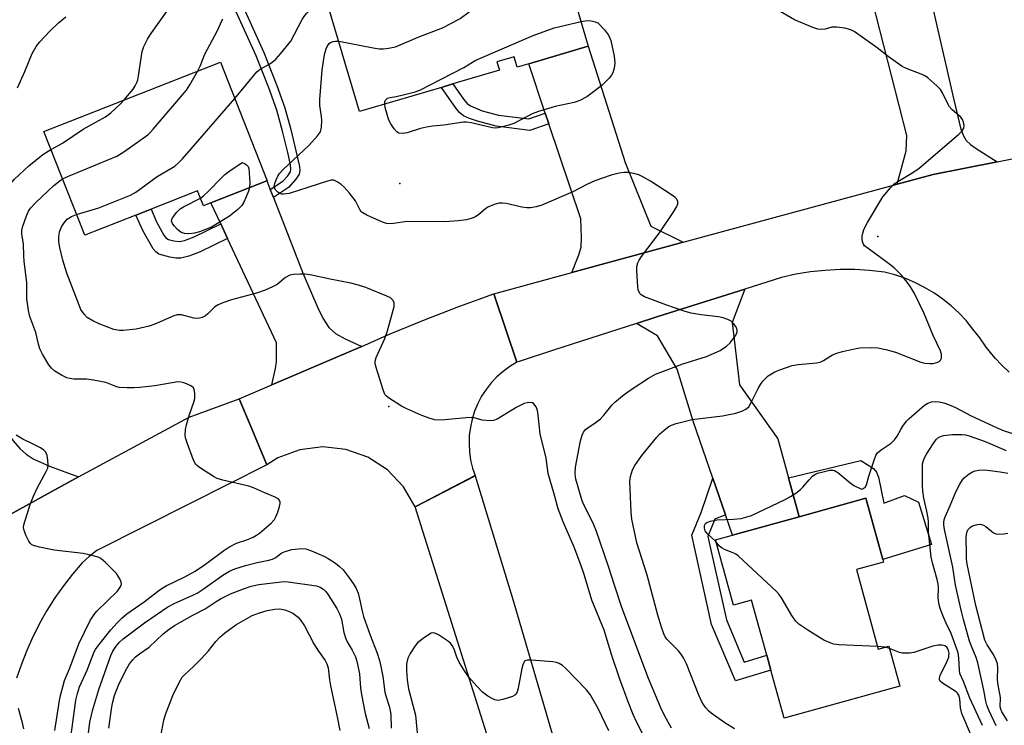
# Model space of a CAD drawing. Units: inches. Extents: x 1309761 to 1315761, y 505449 to 509449.
# Drawn here: x 1311446 to 1311731, y 508000 to 508204 of the extents above; entities that cross this region are included whole.
import ezdxf

# ---------------------------------------------------------------- set-up
doc = ezdxf.new("R2010")
doc.units = ezdxf.units.IN
doc.header["$MEASUREMENT"] = 0
for name, color, linetype in [('BLDG-Footprint', 5, 'Continuous'), ('CULTRL-Pad', 6, 'Continuous'), ('ELEV-Spot Elevation', 7, 'Continuous'), ('TRANS-Driveway', 251, 'Continuous'), ('TRANS-Non Street Sidewalk', 7, 'Continuous'), ('TRANS-Road', 130, 'Continuous'), ('Undefined', 1, 'Continuous')]:
    doc.layers.add(name, color=color, linetype=linetype)

msp = doc.modelspace()

# ---------------------------------------------------------------- linework, layer by layer
at = {"layer": 'BLDG-Footprint'}
for points, elevation in [([(1311572.22, 508225.32), (1311576.52, 508210.82), (1311604.17, 508219.02), (1311610.9, 508196.33), (1311593.64, 508191.22), (1311590.35, 508190.24), (1311589.47, 508193.22), (1311584.46, 508191.73), (1311585.16, 508189.37), (1311571.69, 508185.38), (1311568.39, 508184.39), (1311544.68, 508177.37), (1311535.44, 508208.54), (1311552, 508213.45), (1311550.4, 508218.85)], 363.69), ([(1311517.81, 508157.33), (1311501.65, 508150.96), (1311499.5, 508150.12), (1311497.8, 508154.42), (1311484.33, 508149.12), (1311479.97, 508147.41), (1311465.13, 508141.56), (1311453.3, 508171.6), (1311504.39, 508191.72), (1311517.91, 508157.36)], 359.72), ([(1311688.48, 508044.76), (1311694.82, 508021.75), (1311697.92, 508022.6), (1311701.1, 508011.03), (1311667.55, 508001.79), (1311663.73, 508015.67), (1311662.55, 508019.96), (1311658.16, 508035.87), (1311652.93, 508034.43), (1311647.7, 508053.4), (1311652.62, 508054.76), (1311671.96, 508060.09), (1311691.25, 508065.4), (1311696.13, 508047.67), (1311696.34, 508046.92)], 366.52)]:
    msp.add_lwpolyline(points, close=True, dxfattribs=dict(at, elevation=elevation))
at = {"layer": 'CULTRL-Pad'}
msp.add_lwpolyline([(1311694.92, 508071.49), (1311696.41, 508064.01), (1311702.41, 508066.26), (1311706.44, 508064.3), (1311710.24, 508052.05), (1311696.13, 508047.67), (1311691.25, 508065.4), (1311671.96, 508060.09), (1311668.86, 508071.34), (1311689.76, 508076.4), (1311693.48, 508074.06), (1311694.33, 508072.97)], close=True, dxfattribs=at)
at = {"layer": 'ELEV-Spot Elevation'}
for p in [(1311556.35, 508156.59, 362.78), (1311694.67, 508141.23, 364.28), (1311553.12, 508092.02, 360.14)]:
    msp.add_point(p, dxfattribs=at)
at = {"layer": 'TRANS-Driveway'}
for points in [[(1311729.24, 508162.84), (1311710.69, 508159.13), (1311700.34, 508156.33), (1311702.92, 508165.98), (1311703.05, 508170.42), (1311687.54, 508231.36), (1311686.68, 508234.73), (1311686.16, 508236.76), (1311702.57, 508242.25), (1311716.71, 508180.79), (1311718.72, 508172.33), (1311719.47, 508170.35), (1311720.31, 508169.04), (1311721.53, 508167.88), (1311723.19, 508166.64)], [(1311638.36, 508139.52), (1311606.11, 508130.78), (1311608.2, 508135.86), (1311608.82, 508138.07), (1311608.95, 508140.88), (1311608.73, 508146.29), (1311599.48, 508173.84), (1311598.43, 508176.95), (1311593.64, 508191.22), (1311610.9, 508196.33), (1311621.57, 508162.64), (1311628.97, 508144.19)], [(1311518.82, 508154.77), (1311519.73, 508152.45), (1311528.4, 508130.42), (1311532.61, 508120.56), (1311534.07, 508117.54), (1311535.82, 508114.88), (1311537.68, 508113.15), (1311540.54, 508111.57), (1311545.32, 508109.4), (1311543.74, 508108.72), (1311519.3, 508098.3), (1311520.37, 508103), (1311520.66, 508104.95), (1311520.69, 508110.41), (1311506.5, 508140.63), (1311504.51, 508144.88), (1311501.65, 508150.96), (1311517.82, 508157.33)], [(1311650.59, 508060.63), (1311646.92, 508071.25), (1311641.21, 508087.75), (1311636.58, 508102.8), (1311630.89, 508112.41), (1311624.81, 508116.02), (1311631.03, 508118.02), (1311656.24, 508126), (1311652.56, 508116.26), (1311654.66, 508098.28), (1311665.76, 508082.6), (1311668.86, 508071.34), (1311671.96, 508060.09), (1311652.62, 508054.76)], [(1311463.36, 508071.6), (1311455.39, 508067.3), (1311431.43, 508054.1), (1311432.52, 508060.51), (1311432.65, 508063.17), (1311432.18, 508066.1), (1311431.07, 508070.84), (1311412.31, 508104), (1311410.43, 508107.32), (1311407.38, 508112.72), (1311424.43, 508120.12), (1311429.9, 508107.52), (1311439.32, 508090.04), (1311442.58, 508084.6), (1311444.44, 508082.03), (1311446.37, 508079.82), (1311448.22, 508078.17), (1311450.19, 508076.87), (1311454.9, 508074.74)]]:
    msp.add_lwpolyline(points, close=True, dxfattribs=at)
at = {"layer": 'TRANS-Non Street Sidewalk'}
msp.add_lwpolyline([(1311510.66, 508208.53), (1311516.99, 508194.44), (1311520.77, 508184.9), (1311523.02, 508178.5), (1311524.79, 508172.16), (1311526.28, 508166.04), (1311527.28, 508161.52), (1311527.37, 508160.28), (1311527.21, 508159.28), (1311526.29, 508157.76), (1311524.16, 508155.38), (1311519.73, 508152.45), (1311518.82, 508154.77), (1311522.48, 508157.2), (1311523.93, 508158.81), (1311524.66, 508159.97), (1311524.8, 508160.72), (1311524.71, 508161.97), (1311523.88, 508165.57), (1311522.39, 508171.73), (1311520.7, 508177.76), (1311518.42, 508184.22), (1311514.74, 508193.51), (1311508.44, 508207.53)], dxfattribs=at)
for points in [[(1311598.43, 508176.95), (1311599.48, 508173.84), (1311594.01, 508171.91), (1311584.23, 508173.12), (1311578.78, 508174.56), (1311576.53, 508175.36), (1311574.81, 508176.17), (1311573.7, 508177.05), (1311572.61, 508178.27), (1311568.39, 508184.39), (1311571.69, 508185.38), (1311574.76, 508180.92), (1311575.87, 508179.68), (1311576.78, 508178.99), (1311580.16, 508177.61), (1311584.95, 508176.34), (1311593.69, 508175.28)], [(1311504.51, 508144.88), (1311506.5, 508140.63), (1311498.57, 508136.8), (1311495.25, 508135.53), (1311492.95, 508134.96), (1311491.52, 508134.96), (1311489.81, 508135.19), (1311486.58, 508136.11), (1311485.73, 508136.73), (1311484.95, 508137.68), (1311482.05, 508142.78), (1311479.97, 508147.41), (1311484.33, 508149.12), (1311485.93, 508145.41), (1311488.03, 508141.58), (1311488.65, 508140.84), (1311489.35, 508140.37), (1311490.94, 508139.94), (1311492.61, 508139.78), (1311494.06, 508140.09), (1311496.77, 508141.14)], [(1311650.59, 508060.63), (1311647.55, 508059.34), (1311645.49, 508054.37), (1311646.3, 508050.87), (1311650.85, 508030.25), (1311656.01, 508017.99), (1311662.54, 508019.96), (1311663.73, 508015.67), (1311653.46, 508012.57), (1311646.6, 508028.9), (1311641.96, 508049.89), (1311640.84, 508054.76), (1311643.55, 508061.32), (1311646.92, 508071.25)]]:
    msp.add_lwpolyline(points, close=True, dxfattribs=at)
at = {"layer": 'TRANS-Road'}
for points in [[(1311732.73, 508101.88), (1311730.37, 508104.16), (1311728.78, 508105.89), (1311728.15, 508106.58), (1311726.08, 508109.14), (1311724.19, 508111.82), (1311723.49, 508112.8), (1311722.15, 508114.4), (1311720.27, 508116.89), (1311718.23, 508119.04), (1311715.93, 508121.16), (1311715.08, 508121.83), (1311713.49, 508123.11), (1311710.92, 508124.89), (1311708.23, 508126.48), (1311705.44, 508127.89), (1311702.56, 508129.1), (1311699.6, 508130.11), (1311696.58, 508130.92), (1311692.32, 508131.39), (1311688.04, 508131.63), (1311683.75, 508131.64), (1311679.47, 508131.41), (1311675.2, 508130.95), (1311670.97, 508130.26), (1311666.79, 508129.33), (1311656.24, 508126), (1311631.03, 508118.02), (1311624.81, 508116.02), (1311600.82, 508108.26), (1311590.88, 508105.05), (1311590.19, 508104.83), (1311583.91, 508123.46), (1311583.51, 508124.65), (1311606.11, 508130.78), (1311638.36, 508139.52), (1311648.7, 508142.33), (1311690, 508153.52), (1311700.34, 508156.33), (1311710.69, 508159.13), (1311729.24, 508162.84), (1311741.7, 508165.33)], [(1311431.43, 508054.1), (1311455.39, 508067.3), (1311463.36, 508071.6), (1311495.35, 508088.89), (1311509.81, 508094.25), (1311512.7, 508087.39), (1311517.86, 508075.14), (1311495.65, 508063.94), (1311468.61, 508050.31), (1311466.42, 508048.56), (1311464.41, 508046.77), (1311461.62, 508043.49), (1311458.99, 508040.08), (1311456.51, 508036.55), (1311454.21, 508032.91), (1311452.09, 508029.16), (1311451.25, 508027.51), (1311450.14, 508025.31), (1311448.38, 508021.38), (1311446.8, 508017.37), (1311445.42, 508013.29)], [(1311585.96, 507983.06), (1311567.51, 508041.55), (1311560.76, 508062.94), (1311578.15, 508071.87), (1311589.13, 508035.84), (1311603.44, 507987.02)]]:
    msp.add_lwpolyline(points, dxfattribs=at)
msp.add_lwpolyline([(1311590.19, 508104.83), (1311588.15, 508103.58), (1311586.23, 508102.16), (1311584.44, 508100.57), (1311582.8, 508098.83), (1311581.33, 508096.94), (1311580.02, 508094.93), (1311578.91, 508092.82), (1311577.99, 508090.61), (1311577.27, 508088.33), (1311576.76, 508085.99), (1311576.46, 508083.62), (1311576.37, 508081.22), (1311576.5, 508078.84), (1311576.84, 508076.47), (1311577.39, 508074.14), (1311578.12, 508071.98), (1311560.76, 508062.94), (1311557.38, 508068.76), (1311552.74, 508073.64), (1311547.1, 508077.31), (1311540.75, 508079.57), (1311534.07, 508080.3), (1311527.39, 508079.45), (1311521.08, 508077.09), (1311517.86, 508075.14), (1311512.7, 508087.39), (1311509.81, 508094.25), (1311519.3, 508098.3), (1311543.74, 508108.72), (1311545.32, 508109.4), (1311553.57, 508112.98), (1311563.47, 508117.06), (1311573.45, 508120.95), (1311583.51, 508124.65), (1311583.91, 508123.46)], close=True, dxfattribs=at)
at = {"layer": 'Undefined'}
for p, q in [((1311696.81, 508022.3, 366), (1311694.62, 508022.48, 366)), ((1311698.09, 508021.95, 366), (1311696.81, 508022.3, 366))]:
    msp.add_line(p, q, dxfattribs=at)
for points, elevation in [([(1311538.65, 508197.73), (1311548.65, 508195.81), (1311550.38, 508195.53), (1311551.57, 508195.54), (1311553.05, 508195.69), (1311555.1, 508196.09), (1311561.67, 508198.9), (1311568.7, 508201.62), (1311571.52, 508203.02), (1311573.76, 508204.32), (1311581.67, 508210.21), (1311583.05, 508211.14), (1311584.76, 508212.08), (1311590.53, 508214.97)], 362), ([(1311476.56, 508180.76), (1311479.17, 508183.87), (1311479.78, 508184.81), (1311480.24, 508185.8), (1311480.5, 508186.6), (1311480.73, 508187.75), (1311481.8, 508194.79), (1311482.27, 508196.19), (1311483.27, 508198.35), (1311484.08, 508199.58), (1311490.23, 508208.25)], 356), ([(1311508.54, 508181.18), (1311514.98, 508188.87), (1311515.91, 508189.62), (1311518.42, 508191.01), (1311519.35, 508191.64), (1311520.42, 508192.56), (1311521.78, 508194.11), (1311524.75, 508197.76), (1311528.12, 508204.02), (1311528.86, 508205.21), (1311529.42, 508205.88), (1311530.31, 508206.63), (1311531.62, 508207.29), (1311533.01, 508207.77), (1311535.5, 508208.36)], 360), ([(1311445.71, 508184.29), (1311447.81, 508189), (1311449.93, 508194.23), (1311451.07, 508196.2), (1311452.11, 508197.58), (1311454.95, 508200.58), (1311457.52, 508203.04), (1311458.59, 508203.96), (1311459.7, 508204.8)], 354), ([(1311653.17, 507998.69), (1311650.4, 508000.42), (1311646.48, 508003.22), (1311645.7, 508003.91), (1311644.92, 508004.78), (1311644.22, 508005.72), (1311643.78, 508006.5), (1311642.91, 508008.4), (1311639.32, 508017.45), (1311638.41, 508019.21), (1311637.66, 508020.37), (1311636.98, 508021.26), (1311633.62, 508024.65), (1311633.16, 508025.33), (1311632.78, 508026.13), (1311632.08, 508028.06), (1311630.98, 508031.53), (1311627.98, 508043.15), (1311624.95, 508052.53), (1311623.52, 508059.33), (1311623.31, 508061.39), (1311622.91, 508070.34), (1311623.08, 508071.76), (1311623.64, 508073.64), (1311624.33, 508074.91), (1311626.35, 508077.8), (1311630.69, 508083.14), (1311631.52, 508083.98), (1311632.85, 508085.11), (1311634.21, 508086.18), (1311634.94, 508086.63), (1311636.3, 508087.11), (1311640.59, 508088.15), (1311641.73, 508088.35), (1311649.71, 508089.27), (1311653.59, 508090.03), (1311655.34, 508090.59), (1311656.53, 508091.21), (1311657.32, 508091.9), (1311658.05, 508093.1), (1311660.03, 508097.15), (1311660.77, 508098.35), (1311661.44, 508099.28), (1311662.19, 508100.1), (1311662.99, 508100.83), (1311663.89, 508101.48), (1311664.93, 508102.04), (1311666.29, 508102.64), (1311669.93, 508103.82), (1311671.61, 508104.11), (1311676.92, 508104.63), (1311677.98, 508104.82), (1311678.96, 508105.27), (1311681.59, 508106.94), (1311682.86, 508107.43), (1311684.5, 508107.89), (1311687.98, 508108.73), (1311689.44, 508109), (1311692.94, 508109.09), (1311694.69, 508108.98), (1311697.02, 508108.47), (1311699.82, 508107.72), (1311707.18, 508104.84), (1311708.26, 508104.58), (1311709.64, 508104.42), (1311710.73, 508104.45), (1311712.03, 508104.83), (1311712.48, 508105.06), (1311712.84, 508105.37), (1311713.11, 508106), (1311713.14, 508107), (1311712.8, 508108.07), (1311710.71, 508112.53), (1311707.97, 508119.06), (1311705.31, 508124.66), (1311704.17, 508126.65), (1311703.18, 508128.03), (1311701.56, 508129.97), (1311699.39, 508132.13), (1311697.82, 508133.38), (1311691.88, 508137.69), (1311690.87, 508138.55), (1311690.56, 508138.96), (1311690.26, 508139.69), (1311690.16, 508140.51), (1311690.19, 508141.35), (1311690.33, 508142.18), (1311690.67, 508143.25), (1311691.72, 508145.24), (1311696.19, 508152.69), (1311698.35, 508155.32), (1311699.33, 508156.33), (1311700.01, 508156.87), (1311704.34, 508159.41), (1311706.53, 508160.91), (1311718.12, 508170.79), (1311719.07, 508171.77), (1311719.56, 508172.61), (1311719.69, 508173.31), (1311719.5, 508174.32), (1311719.2, 508175.06), (1311718.74, 508175.71), (1311716.17, 508177.92), (1311715.43, 508178.78), (1311714.85, 508179.81), (1311713.46, 508182.79), (1311712.82, 508183.77), (1311711.8, 508184.79), (1311709.15, 508187.1), (1311708.45, 508187.62), (1311707.7, 508188.04), (1311703.04, 508189.81), (1311701.74, 508190.47), (1311697.67, 508193.34), (1311694.55, 508195.86), (1311687.81, 508200.53), (1311687.06, 508200.96), (1311686.25, 508201.25), (1311685.11, 508201.49), (1311682.8, 508201.82), (1311681.94, 508201.85), (1311681.37, 508201.78), (1311679.41, 508201.22), (1311678.35, 508201.09), (1311677.3, 508201.2), (1311675.91, 508201.69), (1311670.61, 508203.97), (1311665.27, 508206.98)], 364), ([(1311497.92, 508189.17), (1311498.55, 508190.53), (1311499.94, 508193.99), (1311503.61, 508200.88), (1311504.8, 508203.65), (1311505.16, 508204.12)], 358), ([(1311608.79, 508203.44), (1311610.02, 508203.69), (1311610.89, 508203.77), (1311611.74, 508203.68), (1311612.86, 508203.4), (1311613.63, 508203.05), (1311614.07, 508202.72), (1311615.59, 508201.06), (1311616.77, 508199.47), (1311617.42, 508197.92), (1311618.35, 508193.37), (1311618.58, 508191.37), (1311618.39, 508189.99), (1311618, 508188.64), (1311617.62, 508187.91), (1311616.9, 508187.04), (1311614.86, 508185.03), (1311612.82, 508183.36), (1311610.44, 508181.61), (1311608.44, 508180.57), (1311606.85, 508180.01), (1311601.27, 508178.87), (1311596.49, 508177.43), (1311594.61, 508176.68), (1311589.31, 508173.91), (1311587.93, 508173.45), (1311584.83, 508172.64), (1311583.98, 508172.55), (1311583.13, 508172.63), (1311576.98, 508174.08), (1311575.61, 508174.3), (1311574.74, 508174.3), (1311569.12, 508173.44), (1311565.78, 508173.11), (1311564.05, 508172.85), (1311562.33, 508172.46), (1311558.42, 508171.2), (1311557.09, 508171.03), (1311556.1, 508171.13), (1311555.44, 508171.51), (1311554.7, 508172.35), (1311553.7, 508173.8), (1311553.2, 508174.85), (1311552.66, 508176.53), (1311552.12, 508178.53), (1311552, 508179.54)], 364), ([(1311552, 508179.54), (1311552.04, 508180.22), (1311552.2, 508180.69), (1311552.46, 508181), (1311552.82, 508181.23), (1311553.56, 508181.46), (1311555.3, 508181.75), (1311557.33, 508182.23), (1311560.78, 508183.11), (1311562.18, 508183.59), (1311574.9, 508190.12), (1311577.34, 508191.68), (1311578.38, 508192.23), (1311594.97, 508199.39), (1311601.04, 508201.65), (1311608.79, 508203.44)], 364), ([(1311634.98, 507998.81), (1311632.95, 508002.56), (1311631.91, 508004.78), (1311628.34, 508013.27), (1311620.6, 508033.76), (1311618.54, 508039.92), (1311616.76, 508045.71), (1311613.17, 508056.09), (1311612.2, 508058.42), (1311609.7, 508063.36), (1311609.1, 508064.69), (1311607.25, 508070.98), (1311607.06, 508072.51), (1311607.2, 508074.43), (1311608.61, 508082.04), (1311609.1, 508083.65), (1311609.55, 508084.6), (1311610.08, 508085.3), (1311610.73, 508085.82), (1311612.9, 508087.21), (1311614.45, 508088.44), (1311615.38, 508089.46), (1311617.81, 508092.45), (1311618.56, 508093.25), (1311621.25, 508095.44), (1311623.59, 508097.14), (1311628.29, 508100.23), (1311630.34, 508101.32), (1311634.22, 508102.84), (1311638.25, 508104.3), (1311645.12, 508106.49), (1311649.06, 508108.21), (1311650.93, 508109.45), (1311651.97, 508110.39), (1311653.36, 508112.31), (1311653.78, 508113.06), (1311653.96, 508113.56), (1311653.98, 508114.05), (1311653.85, 508114.53), (1311653.5, 508115.24), (1311653.05, 508115.92), (1311652.29, 508116.66), (1311651.3, 508117.14), (1311649.96, 508117.61), (1311648.58, 508117.97), (1311643.56, 508118.5), (1311640.68, 508119.01), (1311638.96, 508119.46), (1311633.31, 508121.4), (1311627.16, 508123.7), (1311626.19, 508124.28), (1311625.87, 508124.62), (1311625.52, 508125.24), (1311625.36, 508125.74), (1311625.22, 508126.6), (1311624.9, 508131.35), (1311624.94, 508132.51), (1311625.25, 508133.62), (1311625.63, 508134.4), (1311626.28, 508135.38), (1311631.53, 508142.22), (1311635.68, 508148.44), (1311636.51, 508149.91), (1311636.79, 508150.65), (1311636.78, 508151.36), (1311636.5, 508152.02), (1311635.91, 508152.61), (1311634.94, 508153.3), (1311628.88, 508157.23), (1311626.53, 508158.56), (1311625.5, 508159.02), (1311624.12, 508159.41), (1311622.43, 508159.72), (1311621.29, 508159.77), (1311619.83, 508159.54), (1311617.5, 508158.97), (1311612.75, 508157.32), (1311610.48, 508156.26), (1311606.45, 508154.13), (1311597.46, 508150.3), (1311595.81, 508149.76), (1311594.17, 508149.5), (1311593.07, 508149.49), (1311591.66, 508149.73), (1311587.15, 508150.72), (1311586.05, 508150.84), (1311584.97, 508150.84), (1311583.63, 508150.5), (1311581.84, 508149.67), (1311581.14, 508149.19), (1311579.19, 508147.53), (1311578.27, 508146.92), (1311576.97, 508146.4), (1311575.6, 508146.05), (1311573.23, 508145.79), (1311569.36, 508145.5), (1311558.45, 508145.56), (1311554.47, 508144.98), (1311553.34, 508144.89), (1311552.44, 508145), (1311551.35, 508145.36), (1311546.83, 508147.35), (1311545.59, 508148.04), (1311545.2, 508148.37), (1311544.75, 508149.01), (1311543.51, 508151.54), (1311541.77, 508153.72), (1311540.19, 508155.46), (1311539.34, 508156.28), (1311538.23, 508157.05), (1311537.28, 508157.47), (1311536.48, 508157.51), (1311535.36, 508157.25), (1311524.32, 508153.68), (1311522.68, 508153.42), (1311522.15, 508153.47), (1311521.64, 508153.64), (1311520.99, 508154.07), (1311520.45, 508154.63), (1311520.08, 508155.27), (1311520, 508155.75), (1311520.15, 508156.55), (1311520.55, 508157.64), (1311521.04, 508158.71), (1311521.48, 508159.47), (1311522.45, 508160.54), (1311529.98, 508167.51), (1311532.56, 508170.31), (1311533.35, 508171.48), (1311533.65, 508172.82), (1311533.74, 508174.81), (1311533.65, 508175.96), (1311533.2, 508179.13), (1311533.17, 508180.87), (1311533.83, 508189.32), (1311534.58, 508193.88), (1311535.05, 508195.57), (1311535.42, 508196.37), (1311535.91, 508197.05), (1311536.3, 508197.37), (1311537, 508197.68), (1311537.76, 508197.77), (1311538.65, 508197.73)], 362), ([(1311458.7, 508157.88), (1311460.43, 508158.72), (1311474.44, 508164.51), (1311476.42, 508165.75), (1311483.36, 508170.61), (1311484.2, 508171.37), (1311484.99, 508172.25), (1311494.6, 508183.6), (1311495.59, 508185.08), (1311497.92, 508189.17)], 358), ([(1311455.36, 508166.36), (1311457.01, 508167.23), (1311458.75, 508168.26), (1311464.73, 508172.29), (1311471.11, 508175.82), (1311472.7, 508177.04), (1311475.43, 508179.56), (1311476.56, 508180.76)], 356), ([(1311462.74, 508147.61), (1311469.25, 508149.5), (1311478.39, 508153.13), (1311479.89, 508154.08), (1311486.1, 508158.56), (1311491.2, 508161.6), (1311492.41, 508162.62), (1311493.42, 508163.71), (1311508.54, 508181.18)], 360), ([(1311417.36, 508139.35), (1311419.77, 508139.18), (1311422.42, 508139.1), (1311428.02, 508139.37), (1311431.72, 508139.34), (1311433.11, 508139.49), (1311433.61, 508139.67), (1311434.27, 508140.07), (1311434.85, 508140.58), (1311435.36, 508141.24), (1311437.2, 508144.75), (1311439.09, 508147.62), (1311440, 508149.44), (1311440.86, 508152.05), (1311441.28, 508153.06), (1311442.1, 508154.46), (1311443.13, 508155.85), (1311444.85, 508157.83), (1311448.97, 508161.64), (1311453.05, 508164.96), (1311455.36, 508166.36)], 356), ([(1311498.63, 508152.33), (1311499.52, 508152.97), (1311501.01, 508154.31), (1311504.62, 508158.11), (1311505.66, 508159.12), (1311506.83, 508159.99), (1311510.74, 508162.61), (1311511.43, 508162.33), (1311511.99, 508161.98), (1311512.42, 508161.49), (1311512.64, 508160.92), (1311512.88, 508156.85), (1311512.79, 508155.35)], 362), ([(1311461.01, 507995.47), (1311462.6, 508006.92), (1311463.02, 508008.89), (1311463.63, 508010.83), (1311465.81, 508015.69), (1311467.88, 508020.96), (1311468.28, 508021.65), (1311468.98, 508022.62), (1311472.73, 508027.28), (1311474.51, 508029.33), (1311475.85, 508030.71), (1311477.32, 508031.97), (1311482.33, 508035.45), (1311486.18, 508038.46), (1311487.55, 508039.37), (1311488.74, 508040.05), (1311494.15, 508042.65), (1311497.15, 508044.31), (1311500.1, 508046.29), (1311505.4, 508050.33), (1311506.83, 508051.28), (1311509.1, 508052.4), (1311512.06, 508053.42), (1311513.88, 508054.16), (1311514.85, 508054.7), (1311515.74, 508055.36), (1311519.11, 508058.2), (1311520.08, 508059.24), (1311520.48, 508060), (1311521, 508061.38), (1311521.55, 508063.06), (1311521.71, 508063.88), (1311521.69, 508064.39), (1311521.33, 508065.05), (1311520.94, 508065.38), (1311520.25, 508065.76), (1311517.51, 508066.88), (1311513.96, 508068.47), (1311512.62, 508068.96), (1311505.14, 508070.65), (1311503.49, 508071.14), (1311502.44, 508071.68), (1311498.65, 508074.1), (1311497.93, 508074.61), (1311497.31, 508075.2), (1311496.63, 508076.47), (1311494.77, 508081.49), (1311494.34, 508082.89), (1311494.24, 508083.72), (1311494.33, 508085.35), (1311494.6, 508086.71), (1311495.5, 508089.69), (1311496.75, 508093.21), (1311496.99, 508094.34), (1311497.02, 508095.82), (1311496.86, 508096.93), (1311496.65, 508097.4), (1311496.09, 508097.88), (1311495.11, 508098.35), (1311493.78, 508098.84), (1311492.97, 508099.04), (1311492.13, 508099.09), (1311490.4, 508098.88), (1311485.44, 508098), (1311481.09, 508097.52), (1311479.36, 508097.41), (1311477.39, 508097.4), (1311475.14, 508097.52), (1311474.11, 508097.79), (1311471.22, 508098.89), (1311467.72, 508099.63), (1311465.67, 508099.91), (1311461.94, 508099.94), (1311460.8, 508100.1), (1311459.96, 508100.32), (1311458.44, 508101.06), (1311456.49, 508102.24), (1311455.48, 508103.13), (1311454.79, 508104.04), (1311452.93, 508107.13), (1311452.12, 508108.72), (1311451.73, 508110.03), (1311450.97, 508113.38), (1311449.29, 508118.07), (1311448.82, 508119.74), (1311448.38, 508123.14), (1311448.43, 508127.84), (1311447.62, 508134), (1311447.49, 508135.71), (1311447.45, 508138.95), (1311446.98, 508141.99), (1311446.94, 508142.83), (1311447.16, 508143.93), (1311448.29, 508147.19), (1311448.84, 508148.51), (1311449.45, 508149.44), (1311450.96, 508151.09), (1311456.18, 508155.94), (1311457.5, 508157.06), (1311458.7, 508157.88)], 358), ([(1311512.79, 508155.35), (1311512.5, 508154.32), (1311511.87, 508152.72), (1311511.2, 508151.15), (1311510.65, 508150.17), (1311509.49, 508148.98), (1311507.08, 508147.05), (1311501.84, 508143.92), (1311498.32, 508142.54), (1311496.94, 508142.16), (1311495.31, 508142), (1311493.99, 508142.08), (1311493.03, 508142.39), (1311491.95, 508143.26), (1311491, 508144.3), (1311490.52, 508144.94), (1311490.27, 508145.6), (1311490.35, 508146.08), (1311490.58, 508146.57), (1311491.76, 508148.25), (1311492.73, 508149.17), (1311493.72, 508149.76), (1311498.63, 508152.33)], 362), ([(1311630.72, 507989.25), (1311624.94, 508000.51), (1311623.89, 508002.84), (1311622.42, 508006.45), (1311620.03, 508013.07), (1311617.72, 508019.88), (1311615.45, 508027.19), (1311611.93, 508035.93), (1311609.73, 508043.33), (1311608.77, 508046.18), (1311606.77, 508051.3), (1311603.62, 508058.59), (1311602.17, 508062.31), (1311600.95, 508067.02), (1311599.28, 508072.58), (1311598.67, 508076.98), (1311596.97, 508084.1), (1311596.41, 508089.45), (1311596.19, 508090.83), (1311595.81, 508091.88), (1311595.17, 508092.75), (1311594.76, 508093.04), (1311594, 508093.17), (1311593.16, 508093.07), (1311592.32, 508092.83), (1311590.18, 508091.76), (1311584.48, 508088.33), (1311583.42, 508087.91), (1311582.57, 508087.83), (1311580.22, 508088.07), (1311577.88, 508088.71), (1311577.05, 508088.8), (1311575.57, 508088.72), (1311569.35, 508088.11), (1311567.62, 508088.03), (1311566.49, 508088.09), (1311565.12, 508088.47), (1311562.71, 508089.4), (1311558.38, 508091.32), (1311556.8, 508092.12), (1311553.03, 508094.48), (1311552.38, 508095.03), (1311552.04, 508095.47), (1311551.4, 508097.06), (1311549.56, 508102.96), (1311549.23, 508104.37), (1311549.23, 508105.11), (1311549.5, 508106.15), (1311552, 508111.68), (1311552.75, 508113.94), (1311554.66, 508120.9), (1311554.74, 508121.46), (1311554.71, 508122), (1311554.38, 508122.7), (1311554.03, 508123.1), (1311553.6, 508123.45), (1311552.57, 508123.97), (1311546.54, 508126.41), (1311544.38, 508127.14), (1311542.2, 508127.73), (1311536.14, 508128.81), (1311530.37, 508130.08), (1311528.9, 508130.3), (1311527.5, 508130.33), (1311525.54, 508130.22), (1311524.48, 508129.97), (1311523.29, 508129.32), (1311520.83, 508127.33), (1311519.53, 508126.64), (1311517.39, 508125.66), (1311514.87, 508124.82), (1311507.58, 508122.84), (1311505.07, 508122), (1311503.73, 508121.46), (1311502.78, 508120.84), (1311500.73, 508118.81), (1311500.07, 508118.26), (1311499.14, 508117.75), (1311498.39, 508117.52), (1311497.56, 508117.48), (1311496.7, 508117.6), (1311493.19, 508118.49), (1311491.9, 508118.49), (1311490.91, 508118.2), (1311485.39, 508115.79), (1311483.76, 508115.21), (1311480.05, 508114.37), (1311476.29, 508113.97), (1311475.16, 508113.99), (1311473.59, 508114.29), (1311469.53, 508115.78), (1311467.5, 508116.75), (1311465.84, 508117.75), (1311464.93, 508118.72), (1311464.06, 508120.1), (1311460, 508130.56), (1311458.84, 508134.35), (1311457.97, 508138.05), (1311457.68, 508139.68), (1311457.62, 508140.98), (1311457.88, 508142.55), (1311458.46, 508144.04), (1311459.14, 508145.19), (1311460.06, 508146.19), (1311461.28, 508147.01), (1311462.74, 508147.61)], 360), ([(1311647.85, 508052.86), (1311645.47, 508055.01), (1311645, 508055.58), (1311644.76, 508056.02), (1311644.55, 508056.76), (1311644.54, 508057.5), (1311644.83, 508058.11), (1311645.19, 508058.42), (1311646.19, 508058.78), (1311648.15, 508059.14), (1311652.92, 508059.36), (1311655.11, 508059.57), (1311656.52, 508059.9), (1311658.17, 508060.47), (1311667.87, 508065.07), (1311669.44, 508065.91), (1311670.93, 508066.91), (1311672.35, 508067.99), (1311672.97, 508068.59), (1311674.84, 508070.76), (1311675.83, 508071.79), (1311676.49, 508072.3), (1311677.25, 508072.64), (1311678.9, 508073.11), (1311680.85, 508073.55), (1311681.65, 508073.6), (1311682.16, 508073.48), (1311683.12, 508072.89), (1311686.56, 508069.98), (1311687.76, 508069.1), (1311689.74, 508068.15), (1311690.11, 508068.1), (1311690.5, 508068.22), (1311691.02, 508068.66), (1311691.39, 508069.3), (1311692.08, 508071.77), (1311693.64, 508076.49), (1311694.16, 508077.84), (1311694.58, 508078.56), (1311695.62, 508079.47), (1311698.52, 508081.38), (1311699.54, 508082.29), (1311700.33, 508083.35), (1311701.31, 508085.28), (1311701.92, 508086.27), (1311702.98, 508087.7), (1311703.78, 508088.56), (1311708.25, 508092.42), (1311709.21, 508092.96), (1311710.21, 508093.29), (1311711.27, 508093.44), (1311712.41, 508093.34), (1311713.83, 508093.05), (1311715.12, 508092.58), (1311717.15, 508091.66), (1311721.69, 508089.28), (1311729.44, 508085.7), (1311731.27, 508084.96), (1311734.68, 508083.88)], 366), ([(1311456.46, 507998.15), (1311457.87, 508006.91), (1311458.14, 508008.31), (1311458.77, 508010.79), (1311459.33, 508012.69), (1311460.76, 508016.03), (1311463.48, 508023.26), (1311466.73, 508030), (1311467.84, 508031.72), (1311468.68, 508032.76), (1311474.58, 508038.53), (1311475.41, 508039.69), (1311475.65, 508040.17), (1311475.77, 508040.66), (1311475.72, 508041.16), (1311475.43, 508041.91), (1311474.85, 508042.89), (1311474.29, 508043.59), (1311472.44, 508045.58), (1311471.14, 508046.82), (1311469.79, 508047.95), (1311469.03, 508048.37), (1311467.62, 508048.79), (1311464.7, 508049.39), (1311456.34, 508050.4), (1311452.02, 508051.27), (1311450.59, 508051.64), (1311449.81, 508051.97), (1311449.41, 508052.3), (1311448.95, 508052.97), (1311448.22, 508054.52), (1311447.6, 508056.12), (1311447.45, 508056.93), (1311447.53, 508057.76), (1311449.39, 508063.63), (1311450.29, 508066.03), (1311451.36, 508068.34), (1311454, 508073.14), (1311454.45, 508074.16), (1311454.57, 508074.98), (1311454.49, 508076.41), (1311454.26, 508077.82), (1311453.88, 508078.81), (1311453.3, 508079.38), (1311452.32, 508079.98), (1311450.22, 508081.08), (1311447.27, 508082.49), (1311445.3, 508083.65)], 356), ([(1311725.03, 507999.63), (1311721.32, 508007.53), (1311719.45, 508012.4), (1311718.44, 508014.73), (1311718.29, 508015.62), (1311718.17, 508019.26), (1311717.93, 508020.69), (1311715.91, 508026.3), (1311714.47, 508029.21), (1311713.79, 508030.8), (1311712.82, 508033.23), (1311712.44, 508034.59), (1311712.2, 508036.53), (1311712.27, 508039.52), (1311712.18, 508040.66), (1311711.9, 508041.92), (1311710.56, 508046.72), (1311710.17, 508048.37), (1311709.34, 508055.71), (1311709.36, 508058.46), (1311709.27, 508059.62), (1311708.92, 508061.64), (1311708.03, 508065.42), (1311707.7, 508067.56), (1311707.62, 508068.94), (1311707.6, 508074.18), (1311707.67, 508075.34), (1311707.81, 508076.07), (1311708.14, 508076.97), (1311708.79, 508078.16), (1311710.73, 508081.2), (1311711.59, 508082.4), (1311711.99, 508082.79), (1311712.65, 508083.24), (1311713.71, 508083.58), (1311716.3, 508083.85), (1311719.1, 508083.91), (1311720.11, 508083.8), (1311721.15, 508083.54), (1311725.74, 508081.84), (1311731.84, 508079.27)], 368), ([(1311728.95, 507999.53), (1311726.79, 508004.09), (1311726.2, 508005.56), (1311725.95, 508006.63), (1311725.42, 508009.85), (1311723.63, 508017.77), (1311723.13, 508019.33), (1311721.96, 508022.08), (1311721.24, 508024.03), (1311719.46, 508030.34), (1311718.91, 508032.6), (1311717.18, 508040.24), (1311716.37, 508045.51), (1311714.02, 508056.33), (1311713.82, 508057.7), (1311713.81, 508058.47), (1311713.93, 508059.2), (1311714.2, 508060.01), (1311715.38, 508062.67), (1311717.35, 508067.46), (1311718.4, 508069.52), (1311719.16, 508070.73), (1311719.73, 508071.38), (1311721.1, 508072.48), (1311722.1, 508073.07), (1311722.88, 508073.32), (1311723.96, 508073.53), (1311725.64, 508073.66), (1311730.06, 508073.11), (1311732.37, 508072.69)], 370), ([(1311732.19, 508001.02), (1311730.6, 508003.58), (1311730.26, 508004.32), (1311730.08, 508005.04), (1311730.2, 508007.76), (1311729.44, 508011.89), (1311729.38, 508013.04), (1311729.45, 508016.33), (1311729.3, 508017.48), (1311728.91, 508018.56), (1311728.15, 508020.14), (1311726.31, 508022.95), (1311725.7, 508024.35), (1311723.05, 508034.38), (1311720.55, 508046.37), (1311720.39, 508047.82), (1311720.34, 508049.3), (1311720.3, 508054.06), (1311720.43, 508055.5), (1311720.73, 508056.23), (1311721.48, 508057.03), (1311721.94, 508057.33), (1311722.46, 508057.56), (1311723.58, 508057.82), (1311724.42, 508057.88), (1311725.31, 508057.67), (1311725.97, 508057.26), (1311728.15, 508055.42), (1311728.88, 508055.1), (1311729.71, 508055.03), (1311731.16, 508055.14), (1311732.3, 508055.35)], 372), ([(1311466.26, 507997.42), (1311466.59, 508000.58), (1311467.51, 508004.23), (1311469.22, 508010.07), (1311472.73, 508019.86), (1311473.32, 508021.12), (1311474.21, 508022.55), (1311475.25, 508023.77), (1311476.3, 508024.7), (1311482.45, 508029.33), (1311489.19, 508033.99), (1311491.02, 508034.98), (1311496.39, 508037.33), (1311497.71, 508037.98), (1311499.41, 508039.09), (1311505.07, 508043.17), (1311507.02, 508044.32), (1311508.59, 508044.97), (1311511.7, 508045.96), (1311515.02, 508046.78), (1311518.39, 508047.45), (1311519.48, 508047.75), (1311520.44, 508048.27), (1311521.49, 508049.16), (1311522.22, 508049.62), (1311523.12, 508049.99), (1311525.08, 508050.62), (1311528, 508050.83), (1311529.14, 508050.76), (1311530.82, 508050.21), (1311534.38, 508048.67), (1311535.62, 508047.97), (1311537.75, 508046.58), (1311538.87, 508045.68), (1311539.9, 508044.66), (1311541.69, 508042.39), (1311542.87, 508040.75), (1311543.69, 508039.25), (1311544.24, 508037.95), (1311544.69, 508036.31), (1311545.41, 508032.7), (1311545.86, 508031.15), (1311547.76, 508025.76), (1311549.79, 508020.56), (1311550.47, 508018.42), (1311550.89, 508016.69), (1311551.43, 508013.85), (1311552.03, 508009.26), (1311552.3, 508008.19), (1311553.35, 508004.89), (1311553.75, 508002.81), (1311553.86, 507998.86)], 360), ([(1311694.62, 508022.48), (1311683.38, 508023.01), (1311681.91, 508023.19), (1311680.87, 508023.54), (1311679.1, 508024.36), (1311674.4, 508027.24), (1311671.85, 508028.99), (1311670.83, 508029.94), (1311669.85, 508031.43), (1311666.84, 508036.61), (1311666.14, 508037.56), (1311665.32, 508038.41), (1311654.29, 508048.74), (1311653.58, 508049.25), (1311653.06, 508049.52), (1311650.34, 508050.59), (1311649.6, 508050.98), (1311648.9, 508051.59), (1311647.85, 508052.86)], 366), ([(1311472.13, 507998.83), (1311473.02, 508005.06), (1311473.3, 508006.46), (1311473.78, 508008.33), (1311474.91, 508011.27), (1311476.96, 508015.48), (1311478.13, 508017.51), (1311479.02, 508018.65), (1311479.87, 508019.46), (1311481.01, 508020.37), (1311483.78, 508022.3), (1311487.84, 508026.13), (1311489.59, 508027.53), (1311491.16, 508028.6), (1311496.42, 508031.58), (1311499.97, 508033.44), (1311503.16, 508035.57), (1311504.39, 508036.31), (1311507.33, 508037.73), (1311511.13, 508039.22), (1311513.29, 508039.96), (1311515.52, 508040.49), (1311522, 508041.27), (1311522.88, 508041.31), (1311524.06, 508041.25), (1311532.21, 508040.04), (1311533.28, 508039.71), (1311534.38, 508039.01), (1311534.95, 508038.43), (1311535.62, 508037.47), (1311538.09, 508033.46), (1311538.91, 508031.93), (1311539.43, 508030.37), (1311540.18, 508026.56), (1311540.6, 508024.97), (1311541.11, 508023.83), (1311542.5, 508021.44), (1311543.48, 508019.47), (1311543.85, 508018.29), (1311544.63, 508014.57), (1311545, 508010.41), (1311545.27, 508008.65), (1311546.32, 508003.07), (1311547.47, 507998.8)], 362), ([(1311487.21, 507996.58), (1311488.06, 508001.16), (1311488.5, 508002.85), (1311490.65, 508008.33), (1311492.43, 508012.1), (1311493.34, 508013.58), (1311494.11, 508014.4), (1311496.67, 508016.67), (1311498.94, 508019.02), (1311500.95, 508021.22), (1311503.12, 508023.95), (1311504.29, 508025.22), (1311505.57, 508026.37), (1311508.89, 508028.78), (1311510.88, 508029.96), (1311513.65, 508031.46), (1311515.77, 508032.26), (1311517.94, 508032.88), (1311520.13, 508033.31), (1311521.59, 508033.38), (1311523.08, 508033.14), (1311524.14, 508032.75), (1311525.42, 508032.14), (1311526.87, 508030.97), (1311527.72, 508030.04), (1311528.76, 508028.44), (1311531.47, 508023.29), (1311532.79, 508021.19), (1311534.71, 508018.45), (1311535.25, 508017.49), (1311535.56, 508016.32), (1311535.95, 508012.85), (1311536.24, 508011.11), (1311538.22, 508002.14), (1311538.97, 507998.21)], 364), ([(1311616.84, 507998.11), (1311613.75, 508004.57), (1311611.42, 508008.59), (1311610.41, 508010), (1311604.46, 508016.07), (1311603.39, 508017), (1311602.48, 508017.58), (1311601.73, 508017.88), (1311600.59, 508018.07), (1311594.42, 508018.56), (1311593.3, 508018.58), (1311592.81, 508018.48), (1311592.44, 508018.24), (1311592.19, 508017.88), (1311591.9, 508017.22), (1311591.64, 508016.15), (1311590.61, 508010.4), (1311590.3, 508009.33), (1311589.98, 508008.73), (1311589.64, 508008.41), (1311588.94, 508008.04), (1311586.2, 508007.2), (1311584.84, 508006.91), (1311584.31, 508006.92), (1311583.8, 508007.05), (1311583.06, 508007.4), (1311581.84, 508008.13), (1311580.23, 508009.3), (1311578.61, 508011), (1311576.3, 508013.65), (1311574.85, 508015.77), (1311573.5, 508017.96), (1311572.84, 508019.42), (1311572.08, 508021.77), (1311571.53, 508022.76), (1311571, 508023.42), (1311570.13, 508024.14), (1311567.5, 508025.9), (1311566.51, 508026.37), (1311565.89, 508026.44), (1311565.46, 508026.34), (1311564.97, 508026.11), (1311563.08, 508024.81), (1311561.5, 508023.56), (1311560.75, 508022.67), (1311559.3, 508020.43), (1311558.65, 508019.13), (1311558.32, 508017.48), (1311558.25, 508015.53), (1311558.47, 508012.84), (1311558.83, 508010.26), (1311560.84, 508002.61), (1311561.76, 507993.44)], 358), ([(1311721.78, 507996.56), (1311719.04, 508003.09), (1311718.64, 508004.71), (1311718.47, 508007.39), (1311718.18, 508008.4), (1311717.77, 508008.97), (1311717.35, 508009.35), (1311713.38, 508011.9), (1311712.78, 508012.42), (1311712.53, 508012.81), (1311712.51, 508013.33), (1311712.75, 508014.08), (1311714.66, 508018.03), (1311715.2, 508019.37), (1311715.29, 508019.85), (1311715.3, 508020.53), (1311715.14, 508021.33), (1311714.95, 508021.83), (1311714.66, 508022.29), (1311714.12, 508022.73), (1311713.34, 508022.93), (1311712.19, 508022.92), (1311710.63, 508022.57), (1311705.07, 508020.76), (1311703.96, 508020.59), (1311702.57, 508020.54), (1311701.75, 508020.59), (1311700.96, 508020.79), (1311698.09, 508021.95)], 366), ([(1311447.48, 507998.69), (1311447.16, 508000.37), (1311445.97, 508004.58)], 354)]:
    msp.add_lwpolyline(points, dxfattribs=dict(at, elevation=elevation))

doc.saveas('drawing.dxf')
